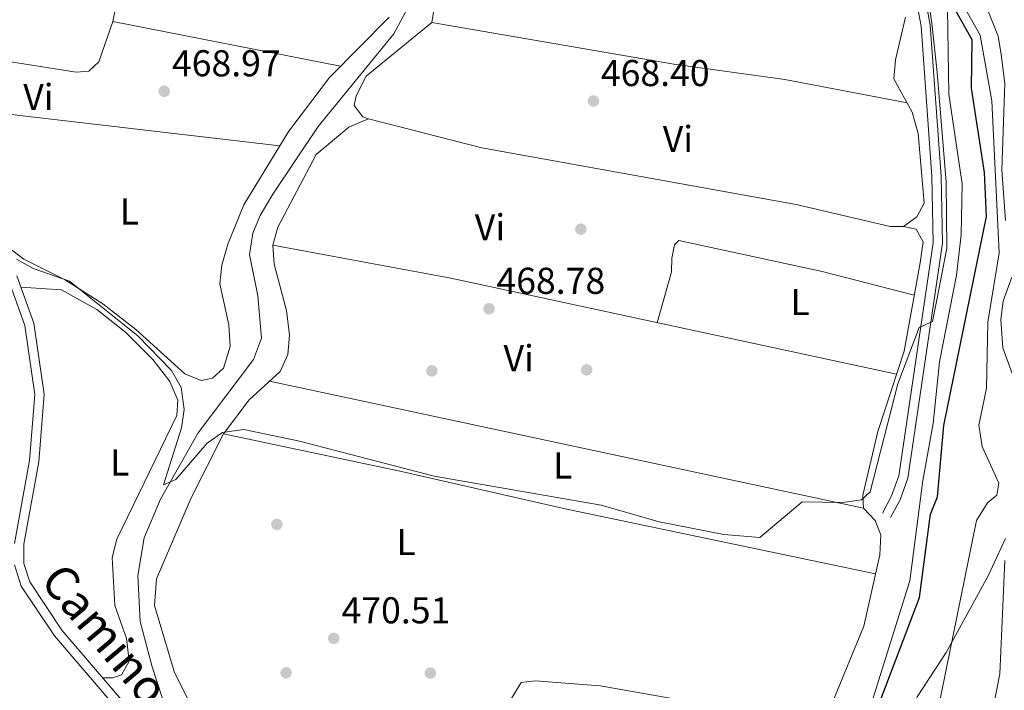
# Model space of a CAD drawing. Units: metres. Extents: x 587934 to 594894, y 4650332 to 4655047.
# Drawn here: x 590802 to 591066, y 4654006 to 4654186 of the extents above; entities that cross this region are included whole.
import ezdxf
from ezdxf.enums import TextEntityAlignment as Align

# ---------------------------------------------------------------- set-up
doc = ezdxf.new("R2010")
doc.units = ezdxf.units.M
doc.header["$MEASUREMENT"] = 0
doc.linetypes.add('DGN Style 3', pattern=[121.93132000000001, 87.09380000000002, -34.83752])
for name, color, linetype, lineweight in [('Nivel 11', 7, 'Continuous', 0), ('Nivel 13', 7, 'Continuous', 0), ('Nivel 17', 7, 'Continuous', 0), ('Nivel 21', 7, 'Continuous', 0), ('Nivel 35', 7, 'Continuous', 0), ('Nivel 36', 7, 'Continuous', 0), ('Nivel 37', 7, 'Continuous', 0), ('Nivel 4', 7, 'Continuous', 0), ('Nivel 41', 7, 'Continuous', 0), ('Nivel 44', 7, 'Continuous', 0), ('Nivel 5', 7, 'Continuous', 0), ('Nivel 57', 7, 'Continuous', 0), ('Nivel 7', 7, 'Continuous', 0)]:
    doc.layers.add(name, color=color, linetype=linetype, lineweight=lineweight)
doc.styles.add('Style-Arial', font='txt')
doc.styles.add('Style-Arial Narrow', font='txt')
doc.styles.add('Style-Helvetica-Narrow-Oblique', font='txt')

# ---------------------------------------------------------------- blocks, each defined once
blk = doc.blocks.new('5PATER')
at = {"layer": 'Nivel 7', "linetype": 'Continuous', "lineweight": 0}
h = blk.add_hatch(color=51, dxfattribs=at)
edge = h.paths.add_edge_path()
edge.add_ellipse((-0.002248577773571014, 0.003917604684829712), major_axis=(-1.095731442372465, -1.110710699892244), ratio=0.9994222409660318, start_angle=0, end_angle=360)
blk = doc.blocks.new('5PERFI')
at = {"layer": 'Nivel 17', "linetype": 'Continuous', "lineweight": 0}
h = blk.add_hatch(color=7, dxfattribs=at)
edge = h.paths.add_edge_path()
edge.add_arc((-0.0004861801862716675, -0.003180719912052155), 1.559999999766158, 315.0000000018422, 675.0000000018422)

msp = doc.modelspace()

# ---------------------------------------------------------------- linework, layer by layer
at = {"layer": 'Nivel 11', "color": 142, "linetype": 'DGN Style 3', "lineweight": 13}
msp.add_polyline3d([(590905.25, 4654187.800000001, 467.67), (590902.120000001, 4654182.02, 467.67), (590881.8200000003, 4654157.170000002, 467.86), (590869.6499999985, 4654138.989999998, 467.86), (590866.2899999991, 4654133.260000002, 468.63), (590864.3299999982, 4654128.580000002, 468.82), (590863.4499999993, 4654122.830000002, 468.82), (590865.629999999, 4654111.800000001, 468.82), (590866.6099999994, 4654100.379999999, 468.82), (590864.5100000016, 4654094.739999998, 469.02), (590849.620000001, 4654075.030000001, 469.98), (590839.6000000015, 4654057.260000002, 470.36), (590835.2100000009, 4654046.93, 470.56), (590833.4899999984, 4654036.780000001, 470.56), (590834.120000001, 4654024.510000002, 470.56), (590837.3399999999, 4654012.300000001, 470.56), (590841.3000000007, 4654000.25, 470.56)], dxfattribs=at)
at = {"layer": 'Nivel 13', "color": 4, "linetype": 'Continuous', "lineweight": 0}
msp.add_polyline3d([(591028.25, 4653996.870000001, 473.4), (591040.3299999982, 4654035.41, 472.82), (591043.870000001, 4654062.309999999, 472.24), (591046.6400000006, 4654077.580000002, 472.43), (591048.2899999991, 4654094.109999999, 472.05), (591052.8900000006, 4654117.330000002, 471.67), (591054.1499999985, 4654128.120000001, 471.67), (591054.3900000006, 4654141.760000002, 471.47), (591050.7699999996, 4654165.77, 471.47), (591050.4200000018, 4654188.670000002, 471.26)], dxfattribs=at)
at = {"layer": 'Nivel 21', "color": 7, "linetype": 'Continuous', "lineweight": 0}
for points in [[(590990.6000000015, 4654414.800000001, 469.49), (590992.0799999982, 4654410.670000002, 469.68), (590991.8500000015, 4654404.879999999, 469.68), (590985.3099999987, 4654389.620000001, 469.49), (590981.6499999985, 4654373.710000001, 468.72), (590981.4899999984, 4654362.850000001, 468.52), (590983.0500000007, 4654351.949999999, 468.52), (590991.9600000009, 4654324.109999999, 468.72), (590994.7199999988, 4654312.449999999, 469.1), (591000.4499999993, 4654297.469999999, 469.49), (591004.3500000015, 4654290.210000001, 469.1), (591015.6900000013, 4654264.190000001, 469.1), (591021.1700000018, 4654248.739999998, 468.72), (591026.4600000009, 4654239.5, 468.52), (591033.4400000013, 4654230.210000001, 468.72), (591036.25, 4654224.620000001, 468.72), (591042.2199999988, 4654204.050000001, 468.91), (591045.8299999982, 4654184.330000002, 469.1), (591048.7899999991, 4654143.850000001, 469.1), (591049.1099999994, 4654125.850000001, 469.29), (591039.8500000015, 4654062.899999999, 471.8), (591037.7699999996, 4654057.129999999, 471.6), (591035.1999999993, 4654052.32, 470.64)], [(590801.0799999982, 4654117.140000001, 470.45), (590805.629999999, 4654104.399999999, 470.64), (590808.4400000013, 4654085.420000002, 470.45), (590806.9699999988, 4654067.309999999, 470.45), (590802.9299999997, 4654045.199999999, 470.83), (590802.9299999997, 4654040.050000001, 470.83), (590804.5399999991, 4654035.100000001, 470.83), (590813.1499999985, 4654022.16, 470.83), (590850.379999999, 4653978.670000002, 471.22)]]:
    msp.add_polyline3d(points, dxfattribs=at)
at = {"layer": 'Nivel 21', "color": 7, "linetype": 'DGN Style 3', "lineweight": 0}
for points in [[(591039.7899999991, 4654203.469999999, 468.91), (591043.3500000015, 4654184.010000002, 469.1), (591046.2899999991, 4654143.73, 469.1), (591046.6099999994, 4654126.010000002, 469.29), (591037.4100000001, 4654063.52, 471.8), (591035.4699999988, 4654058.149999999, 471.6), (591033, 4654053.5, 470.64)], [(590798.8299999982, 4654116.02, 470.45), (590803.1900000013, 4654103.789999999, 470.64), (590805.9299999997, 4654085.34, 470.45), (590804.4899999984, 4654067.640000001, 470.45), (590800.4299999997, 4654045.43, 470.83)], [(590800.4400000013, 4654039.66, 470.83), (590802.2699999996, 4654034, 470.83), (590811.1499999985, 4654020.649999999, 470.83), (590848.3999999985, 4653977.140000001, 471.22)]]:
    msp.add_polyline3d(points, dxfattribs=at)
at = {"layer": 'Nivel 35', "color": 92, "linetype": 'DGN Style 3', "lineweight": 0}
msp.add_polyline3d([(590900.2600000016, 4653656.960000001, 482.06), (590903.0700000003, 4653668.359999999, 480.71), (590907.4499999993, 4653687.199999999, 479.98), (590916.5, 4653713.620000001, 479.94), (590921.870000001, 4653732.309999999, 479.94), (590929.4499999993, 4653749.870000001, 480.13), (590934.5599999987, 4653756.5, 479.94), (590951.7100000009, 4653773.620000001, 479.75), (590959.8099999987, 4653784.140000001, 479.56), (590978.7199999988, 4653815.559999999, 479.94), (590984.3099999987, 4653822.609999999, 480.71), (591000.8200000003, 4653845.210000001, 480.33), (591009.0599999987, 4653860.300000001, 479.94), (591011.4800000004, 4653866.899999999, 479.94), (591013.1900000013, 4653874.850000001, 479.75), (591014.6400000006, 4653919.879999999, 478.98), (591015.7800000012, 4653932.210000001, 478.79), (591018.7399999984, 4653944.239999998, 477.82), (591036.25, 4653986.77, 476.86), (591042.3399999999, 4654004.289999999, 477.25), (591050.129999999, 4654016.199999999, 480.13), (591061.3399999999, 4654036.710000001, 482.83), (591065.9899999984, 4654046.690000001, 483.21)], dxfattribs=at)
at = {"layer": 'Nivel 36', "color": 92, "linetype": 'Continuous', "lineweight": 0, "elevation": 468.2, "flags": 128}
msp.add_lwpolyline([(590826.8000000007, 4654185.25), (590887.8299999982, 4654173.34)], dxfattribs=at)
at = {"layer": 'Nivel 36', "color": 92, "linetype": 'Continuous', "lineweight": 0, "extrusion": (0.04645755013800438, 0.2244172319329041, 0.9733851252442417), "elevation": 1072372.594795893, "flags": 128}
msp.add_lwpolyline([(364693.5418602712, -4552680.675582826), (364815.7077428736, -4552681.635545932), (364864.1746126972, -4552680.675582826)], dxfattribs=at)
at = {"layer": 'Nivel 36', "color": 92, "linetype": 'Continuous', "lineweight": 0, "extrusion": (0.002342754863941835, -0.0005020819829671776, 0.9999971297025457), "elevation": -482.5348160236467, "flags": 128}
msp.add_lwpolyline([(591025.2280281261, 4654055.164339814), (590866.0675512254, 4654089.274344113)], dxfattribs=at)
at = {"layer": 'Nivel 36', "color": 92, "linetype": 'Continuous', "lineweight": 0}
for points in [[(591039.2100000009, 4654186.469999999, 467.43), (591036.4899999984, 4654175.010000002, 467.63), (591036.1000000015, 4654169.960000001, 467.63), (591040.9600000009, 4654160.98, 467.81), (591042.5399999991, 4654155.289999999, 467.82), (591044.2199999988, 4654136.59, 468), (591042.2600000016, 4654132.969999999, 468.2), (591038.6400000006, 4654130.359999999, 468.2), (591035.0899999999, 4654130.390000001, 468.01), (591009.9100000001, 4654136.219999999, 468.01), (590925.6600000001, 4654151.469999999, 468.2), (590895.2899999991, 4654159.170000002, 468.2), (590893.8099999987, 4654159.719999999, 468.2), (590891.5, 4654162.789999999, 468.01), (590892, 4654165.370000001, 468.01), (590894.6600000001, 4654170.670000002, 468.01), (590912.2899999991, 4654185.02, 467.43), (590919.7800000012, 4654230.420000002, 467.43)], [(590830.8399999999, 4654205.010000002, 467.63), (590826.8000000007, 4654185.25, 468.4), (590823.0899999999, 4654174.460000001, 468.59), (590820.3599999994, 4654171.960000001, 468.78), (590816.9800000004, 4654171.739999998, 468.78), (590781.7600000016, 4654177.25, 469.17), (590767.879999999, 4654180.629999999, 468.97)], [(590900.8099999987, 4654186.469999999, 468.78), (590884.8399999999, 4654170.32, 468.78), (590873.9200000018, 4654155.879999999, 468.78), (590871.5599999987, 4654152, 468.97)], [(590912.2899999991, 4654185.02, 467.82), (590977.1099999994, 4654173.850000001, 467.81), (591006.8399999999, 4654169.780000001, 467.64), (591039.6099999994, 4654163.48, 467.63)], [(590871.5599999987, 4654152, 468.97), (590861.9100000001, 4654136.129999999, 469.74), (590857.6000000015, 4654125.57, 469.74), (590855.9600000009, 4654120, 469.74), (590855.4400000013, 4654115, 469.74), (590857.8500000015, 4654104, 469.74), (590858.2699999996, 4654098.199999999, 469.94), (590856.4400000013, 4654092.399999999, 469.94), (590853.5300000012, 4654089.66, 469.94), (590850.4800000004, 4654089.080000002, 469.94), (590846.120000001, 4654090.899999999, 469.94), (590833, 4654102.73, 469.94), (590824.120000001, 4654109.600000001, 469.94), (590813.879999999, 4654116.100000001, 469.94), (590802.9200000018, 4654121.550000001, 469.94), (590798.9699999988, 4654124.620000001, 469.94), (590792.2699999996, 4654134.199999999, 469.94), (590782.8900000006, 4654151.210000001, 469.94), (590781.0300000012, 4654156.109999999, 469.94), (590781.8099999987, 4654158.850000001, 469.74), (590784.5100000016, 4654160.780000001, 469.55), (590800.3900000006, 4654160.289999999, 469.55), (590871.5599999987, 4654152, 468.97)], [(590895.2899999991, 4654159.170000002, 468.01), (590890.0599999987, 4654156.93, 468.78), (590881.2899999991, 4654149.640000001, 469.13), (590871.0399999991, 4654130.190000001, 469.36), (590869.6999999993, 4654125.370000001, 469.36), (590870.0100000016, 4654120.210000001, 469.18), (590873.3099999987, 4654107.809999999, 469.17), (590874.0899999999, 4654101.190000001, 469.17), (590873.6900000013, 4654096.080000002, 469.17), (590871.629999999, 4654091.510000002, 469.31), (590863.2899999991, 4654083.920000002, 470.13), (590856.4699999988, 4654074.739999998, 470.3), (590847.8099999987, 4654057.649999999, 470.7), (590838.5100000016, 4654035.899999999, 470.7), (590837.9800000004, 4654028.760000002, 470.7), (590843.1900000013, 4654011.059999999, 470.7), (590859.7699999996, 4653977.890000001, 470.7)], [(590916.870000001, 4653969.539999999, 471.67), (590927.6099999994, 4653968.600000001, 471.47), (590931.1700000018, 4653970.52, 471.47), (590932.1499999985, 4653992.34, 471.47), (590933.2600000016, 4654003.280000001, 470.91), (590936.2199999988, 4654008.129999999, 470.7), (590939.9499999993, 4654008.57, 470.7), (590957.3399999999, 4654007.280000001, 470.7), (591009.6400000006, 4653998.02, 470.51), (591015.4200000018, 4653998.899999999, 470.32), (591019.0599999987, 4654001.550000001, 470.32), (591027.9899999984, 4654023.23, 470.32), (591032.3200000003, 4654042.350000001, 470.13), (591032.5899999999, 4654047.73, 470.13), (591031.1000000015, 4654051.57, 469.74), (591027.9499999993, 4654054.82, 469.55), (591027.7699999996, 4654058.34, 469.55), (591031.7800000012, 4654075.43, 469.17), (591038.7899999991, 4654096.920000002, 468.97), (591043.1400000006, 4654120.620000001, 468.59), (591043.9400000013, 4654126.219999999, 468.59), (591042.0799999982, 4654129.600000001, 468.59), (591038.6400000006, 4654130.359999999, 468.4)], [(590972.6700000018, 4654104.57, 468.4), (590976.4800000004, 4654118.239999998, 468.59), (590976.6099999994, 4654121.830000002, 468.59), (590977.3099999987, 4654125.449999999, 468.4), (590978.4400000013, 4654126.609999999, 468.4), (591016.8999999985, 4654118.289999999, 468.33), (591041.5500000007, 4654111.969999999, 468.4)], [(590802.1600000001, 4654114.109999999, 470.13), (590813.0300000012, 4654113.350000001, 470.13), (590822.4899999984, 4654108.09, 470.13), (590830.25, 4654101.960000001, 470.13), (590837.5199999996, 4654094.739999998, 470.32), (590842.0899999999, 4654088.780000001, 470.32), (590844.25, 4654083.800000001, 470.32), (590843.9800000004, 4654079.68, 470.32), (590827.8299999982, 4654046.52, 470.9), (590826.6499999985, 4654041.66, 470.9), (590827.3000000007, 4654028.789999999, 470.51), (590830.5, 4654019.920000002, 470.7), (590831.1499999985, 4654013.870000001, 470.7), (590829.1000000015, 4654010.210000001, 470.51), (590826.7300000004, 4654009.399999999, 470.51), (590824.0700000003, 4654009.390000001, 470.51)], [(590856.4699999988, 4654074.739999998, 469.74), (590904.1000000015, 4654064.66, 470.63), (590947.9899999984, 4654054.719999999, 470.33), (591031.1700000018, 4654037.25, 470.32)]]:
    msp.add_polyline3d(points, dxfattribs=at)
at = {"layer": 'Nivel 4', "color": 30, "linetype": 'Continuous', "lineweight": 30, "elevation": 474.9999999999999, "flags": 128}
msp.add_lwpolyline([(591026.8900000006, 4653988.550000001), (591042.9499999993, 4654030.940000001), (591045.9200000018, 4654053.210000001), (591047.7600000016, 4654057.870000001), (591049.4899999984, 4654076.98), (591060.9299999997, 4654133), (591060.379999999, 4654144.789999999), (591056.9100000001, 4654167.460000001), (591057.0199999996, 4654180.390000001), (591051.8599999994, 4654189.609999999)], dxfattribs=at)
at = {"layer": 'Nivel 5', "color": 30, "linetype": 'Continuous', "lineweight": 0, "flags": 128}
for points, elevation in [([(591037.1700000018, 4654088.149999999), (591042.8900000006, 4654103.300000001), (591046.379999999, 4654104.91), (591047.5799999982, 4654110.670000002), (591050.2899999991, 4654124.5), (591050.0899999999, 4654142.199999999), (591047.6900000013, 4654171.600000001), (591046.2600000016, 4654184.800000001), (591044.5899999999, 4654196.390000001)], 470), ([(591052.1900000013, 4654194), (591059.1900000013, 4654181.600000001), (591062.3099999987, 4654164.010000002), (591064.3099999987, 4654123.289999999), (591061.2100000009, 4654104.670000002), (591060.8999999985, 4654087.02), (591058.8299999982, 4654077.09), (591059.7600000016, 4654071.359999999), (591064.1999999993, 4654061.550000001), (591063.6700000018, 4654058.350000001), (591061.1799999997, 4654056.25), (591058.2100000009, 4654051.539999999), (591047.879999999, 4654000.640000001)], 480), ([(591065.9899999984, 4654132), (591064.9899999984, 4654145.5), (591065.7899999991, 4654168.699999999), (591064.8599999994, 4654176.449999999), (591063.9899999984, 4654181.370000001), (591059.75, 4654192.170000002)], 485), ([(590801.0199999996, 4654121.57), (590805.4100000001, 4654119.120000001), (590815.1900000013, 4654115.699999999), (590833.5399999991, 4654101.09), (590842.4800000004, 4654091.800000001), (590845.120000001, 4654087.170000002), (590845.9499999993, 4654081.309999999), (590845.2100000009, 4654076.350000001), (590840.3299999982, 4654061.109999999), (590843.6900000013, 4654062.52), (590852.0799999982, 4654072.260000002), (590856.1700000018, 4654075.140000001), (590861.8999999985, 4654075.920000002), (590876.7899999991, 4654072.84), (590912.9400000013, 4654063.43), (590957.6099999994, 4654055.629999999), (590973.1600000001, 4654051.199999999), (590990.5199999996, 4654047.760000002), (591000.1999999993, 4654047), (591011.5399999991, 4654056.539999999), (591022.4299999997, 4654056.359999999), (591027.379999999, 4654057.129999999), (591029.6999999993, 4654059.199999999), (591037.1700000018, 4654088.149999999)], 470), ([(591070.0399999991, 4654084.75), (591065.2399999984, 4654097.850000001), (591064.75, 4654105.41), (591065.3399999999, 4654110.370000001), (591067.6799999997, 4654116.739999998)], 485), ([(591075.4200000018, 4653837.940000001), (591060.4699999988, 4653851.199999999), (591052.1700000018, 4653859.629999999), (591045.4600000009, 4653870.300000001), (591039.2600000016, 4653887), (591038.6700000018, 4653891.98), (591039.2300000004, 4653900.91), (591055.7899999991, 4653966.219999999), (591064.4899999984, 4654010.469999999), (591065.8399999999, 4654040.800000001)], 485)]:
    msp.add_lwpolyline(points, dxfattribs=dict(at, elevation=elevation))
at = {"layer": 'Nivel 57', "color": 92, "linetype": 'DGN Style 3', "lineweight": 0}
msp.add_polyline3d([(591065.9899999984, 4654046.690000001, 483.21), (591061.3399999999, 4654036.710000001, 482.83), (591050.129999999, 4654016.199999999, 480.13), (591042.3399999999, 4654004.289999999, 477.25), (591036.25, 4653986.77, 476.86), (591018.7399999984, 4653944.239999998, 477.82), (591015.7800000012, 4653932.210000001, 478.79), (591014.6400000006, 4653919.879999999, 478.98), (591013.1900000013, 4653874.850000001, 479.75), (591011.4800000004, 4653866.899999999, 479.94), (591009.0599999987, 4653860.300000001, 479.94), (591000.8200000003, 4653845.210000001, 480.33), (590984.3099999987, 4653822.609999999, 480.71), (590978.7199999988, 4653815.559999999, 479.94), (590959.8099999987, 4653784.140000001, 479.56), (590951.7100000009, 4653773.620000001, 479.75), (590934.5599999987, 4653756.5, 479.94), (590929.4499999993, 4653749.870000001, 480.13), (590921.870000001, 4653732.309999999, 479.94), (590916.5, 4653713.620000001, 479.94), (590907.4499999993, 4653687.199999999, 479.98), (590903.0700000003, 4653668.359999999, 480.71), (590900.2600000016, 4653656.960000001, 482.06)], dxfattribs=at)

# ---------------------------------------------------------------- block references
at = {"layer": 'Nivel 17', "color": 7, "linetype": 'Continuous', "lineweight": 0}
for p in [(590952.1999999993, 4654129.629999999, 468.33), (590912.2899999991, 4654091.649999999, 468.72), (590953.7699999996, 4654091.93, 468.72), (590870.7600000016, 4654050.510000002, 469.87), (590873.2399999984, 4654010.73, 470.26), (590911.8599999994, 4654010.68, 470.06)]:
    msp.add_blockref('5PERFI', p, dxfattribs=at)
at = {"layer": 'Nivel 7', "color": 51, "linetype": 'Continuous', "lineweight": 0}
for p in [(590840.5799999982, 4654166.600000001, 468.97), (590955.5700000003, 4654163.98, 468.4), (590927.5899999999, 4654108.300000001, 468.78), (590885.9899999984, 4654019.98, 470.51)]:
    msp.add_blockref('5PATER', p, dxfattribs=at)

# ---------------------------------------------------------------- texts
at = {"layer": 'Nivel 37', "color": 92, "linetype": 'Continuous', "lineweight": 0, "style": 'Style-Arial Narrow'}
for s, p in [('Vi', (590806.8445007913, 4654165.059979998, 469.24)), ('Vi', (590978.2045007907, 4654153.809979998, 467.98)), ('L', (590831.2531471029, 4654134.379979998, 469.58)), ('Vi', (590927.8445007913, 4654130.149979997, 468.4)), ('L', (591010.9431471042, 4654110.11998, 468.43)), ('Vi', (590935.5345007889, 4654095.04998, 468.73)), ('L', (590828.663147103, 4654067.09998, 470.52)), ('L', (590947.3731471039, 4654066.289979998, 469.84)), ('L', (590905.3731471039, 4654045.77998, 470.45))]:
    msp.add_text(s, height=6.99996, dxfattribs=at).set_placement(p, align=Align.MIDDLE_CENTER)
at = {"layer": 'Nivel 41', "color": 7, "linetype": 'Continuous', "lineweight": 0, "style": 'Style-Arial'}
for s, p in [('468.97', (590842.629999999, 4654170.600000001, 468.97)), ('468.40', (590957.5599999987, 4654167.98, 468.4)), ('468.78', (590929.5799999982, 4654112.300000001, 468.78)), ('470.51', (590888.0700000003, 4654023.98, 470.51))]:
    msp.add_text(s, height=6.99996, dxfattribs=at).set_placement(p)
at = {"layer": 'Nivel 44', "color": 7, "linetype": 'Continuous', "lineweight": 0, "style": 'Style-Helvetica-Narrow-Oblique'}
msp.add_text('Camino de la Vega', height=8.999880000000001, rotation=310.0178388950359, dxfattribs=at).set_placement((590840.859249033, 4653994.876763567, 470.79), align=Align.CENTER)

doc.saveas('drawing.dxf')
